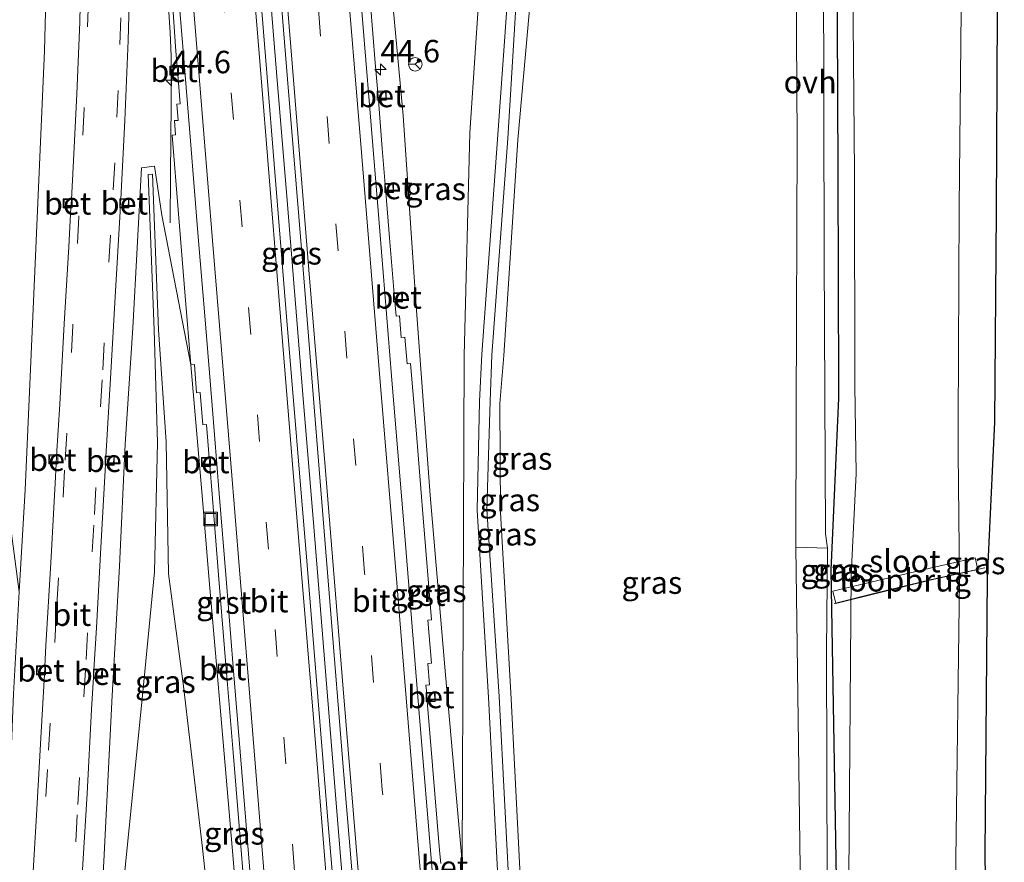
# Model space of a CAD drawing. Units: metres. Extents: x 170000 to 180000, y 575989 to 580268.
# Drawn here: x 178950 to 179060, y 578607 to 578700 of the extents above; entities that cross this region are included whole.
import ezdxf
from ezdxf.enums import TextEntityAlignment as Align

# ---------------------------------------------------------------- set-up
doc = ezdxf.new("R2010")
doc.units = ezdxf.units.M
doc.linetypes.add('VW-3-9_STREEP', pattern=[12, 3, -9])
doc.layers.get('0').update_dxf_attribs({"lineweight": 25})
for name, color, linetype, lineweight in [('B-ME-AM-KILOMETR-S-B1', 7, 'Continuous', 18), ('B-ME-BV-GELEIDECONSTRUCTIE-GELEIDERAIL-L-B1', 213, 'BV-GELEIDERAIL', 18), ('B-ME-GW-INSTEEKWATERGANG-L-B1', 10, 'Continuous', 25), ('B-ME-GW-KRUINLIJN-L-B1', 93, 'Continuous', 18), ('B-ME-GW-TEENLIJN-L-B1', 93, 'Continuous', 18), ('B-ME-IE-GRASLAND-GV-B6', 93, 'Continuous', 18), ('B-ME-IE-INRICHTINGSELEMENT-S-B1', 253, 'Continuous', 18), ('B-ME-KG-KADASTRAAL-OPNAMEDTMGRENS-L-B1', 10, 'Continuous', 25), ('B-ME-KW-LEUNING-L-B2', 8, 'Continuous', 18), ('B-ME-KW-LOOPBRUG-GV-B7', 213, 'Continuous', 18), ('B-ME-OG-WATER-GV-B6', 153, 'Continuous', 18), ('B-ME-VH-VERH_SOORT-BETON-OVERIG-GV-B6', 8, 'IE-TERREINAFSCHEIDING-NATUURLIJK-HOUTWAL', 18), ('B-ME-VH-VERH_SOORT-BITUMEN-GV-B6', 8, 'IE-TERREINAFSCHEIDING-NATUURLIJK-HOUTWAL', 18), ('B-ME-VH-VERH_SOORT-GV-B6', 8, 'Continuous', 18), ('B-ME-VH-VERH_SOORT-ONVERHARD-GV-B6', 8, 'Continuous', 18), ('B-ME-VV-KOLK-S-B1', 8, 'Continuous', 18), ('B-ME-VW-MARKERING-39STREEP-015-L-B1', 255, 'VW-3-9_STREEP', 18), ('B-ME-VW-MARKERING-STREEP-015-L-B1', 7, 'Continuous', 18), ('B-ME-VW-MEUBILAIR_WEGMEUBILAIR-RONA-S-B1', 8, 'Continuous', 18)]:
    doc.layers.add(name, color=color, linetype=linetype, lineweight=lineweight)
doc.styles.add('NLCS-ISO', font='NLCS-ISO.TTF')
doc.linetypes.add('BV-GELEIDERAIL', pattern='A,10,-3,[108,NLCS.SHX,S=1,R=0,X=0,Y=0],-3', length=16)
doc.linetypes.add('IE-TERREINAFSCHEIDING-NATUURLIJK-HOUTWAL', pattern='A,7,-1.5,[67,NLCS.SHX,S=0.75,R=45,X=0,Y=0],-1.5,7,-1.5,[70,NLCS.SHX,S=0.75,R=0,X=0,Y=0],-1.5', length=20)

# ---------------------------------------------------------------- blocks, each defined once
blk = doc.blocks.new('put')
for p, q in [((0.75, 0.75), (-0.75, 0.75)), ((-0.75, 0.75), (-0.75, -0.75)), ((0.75, -0.75), (0.75, 0.75)), ((-0.75, -0.75), (0.75, -0.75))]:
    blk.add_line(p, q)
blk.add_lwpolyline([(-0.625, 0.625), (0.625, 0.625), (0.625, -0.625), (-0.625, -0.625)], close=True)
blk = doc.blocks.new('wegwijzer')
for q in [(-0.53, -0.53), (0, 0.75), (0.53, -0.53)]:
    blk.add_line((0, 0), q)
blk.add_circle((0, 0), 0.75)
blk = doc.blocks.new('hecto')
for p, q in [((0, 0.625), (-0.625, 0)), ((0, -0.625), (0, 0.625)), ((-0.625, 0), (0.625, 0)), ((0.625, 0), (0, -0.625))]:
    blk.add_line(p, q)
blk = doc.blocks.new('kolk')
blk.add_lwpolyline([(-0.5, -0.5), (0.5, -0.5), (0.5, 0.5), (-0.5, 0.5)], close=True)

msp = doc.modelspace()

# ---------------------------------------------------------------- linework, layer by layer
at = {"layer": 'B-ME-BV-GELEIDECONSTRUCTIE-GELEIDERAIL-L-B1'}
for points in [[(178967.0325, 578677.7238, -2.2856), (178967.0717, 578683.0828, -2.2086), (178967.1435, 578691.0346, -2.1247), (178967.1396, 578696.2911, -2.0694), (178967.0357, 578698.9345, -2.0494), (178966.4943, 578706.8738, -2.2444), (178965.8389, 578714.8263, -2.4729), (178964.8284, 578726.7786, -2.8108), (178963.8686, 578738.7534, -3.1901), (178963.5137, 578743.1086, -3.3295)], [(178974.8779, 578743.4859, -3.0764), (178975.0852, 578740.9715, -2.9898), (178976.0513, 578729.0704, -2.5927), (178977.038, 578717.0543, -2.2226), (178978.0033, 578705.1047, -1.8676), (178978.9928, 578693.1336, -1.5607), (178979.9853, 578681.1701, -1.2664), (178980.9518, 578669.2201, -0.9905), (178981.9283, 578657.2505, -0.7399), (178982.903, 578645.2788, -0.504), (178983.867, 578633.3309, -0.3229), (178984.8399, 578621.381, -0.1302), (178986.0456, 578606.7622, 0.0939), (178987.1666, 578593.4567, 0.2796), (178988.1581, 578581.5251, 0.4), (178989.1175, 578569.5296, 0.5004), (178990.0413, 578557.5709, 0.5673), (178991.0194, 578545.6276, 0.6187), (178991.9139, 578534.9787, 0.6722), (178992.4484, 578528.4605, 0.6444)]]:
    msp.add_polyline3d(points, dxfattribs=at)
at = {"layer": 'B-ME-GW-INSTEEKWATERGANG-L-B1'}
msp.add_polyline3d([(179041.1531, 578745.6859, -0.1132), (179041.23, 578732.521, -0.111), (179041.264, 578708.558, -0.074), (179041.373, 578683.494, -0.106), (179041.472, 578659.306, -0.081), (179041.4808, 578658.2398, -0.0728), (179040.6039, 578639.0886, 0.021), (179041.2102, 578604.7897, -0.0858), (179040.941, 578573.3538, -0.0762), (179041.5476, 578544.0011, -0.1361), (179041.3868, 578532.4481, -0.1119)], dxfattribs=at)
at = {"layer": 'B-ME-GW-KRUINLIJN-L-B1'}
for points in [[(179007.2958, 578744.562, 1.165), (179006.624, 578734.201, 1.165), (179005.137, 578710.521, 1.194), (179003.477, 578687.034, 1.184), (179001.749, 578663.113, 1.151), (179001.489, 578657.865, 1.139), (179001.205, 578645.775, 1.092), (179002.465, 578624.891, 1.079), (179003.741, 578600.634, 0.999), (179005.285, 578577.579, 0.986), (179005.847, 578568.18, 0.964), (179006.646, 578558.287, 0.284), (179007.2613, 578549.1846, -0.0592), (179008.074, 578558.427, 0.38)], [(179008.4817, 578744.6014, 1.1996), (179007.709, 578734.073, 1.203), (179006.037, 578710.349, 1.24), (179004.653, 578687.143, 1.133), (179002.869, 578663.004, 1.147), (179002.663, 578657.901, 1.136), (179002.304, 578645.829, 1.091), (179003.68, 578625, 1.152), (179004.927, 578600.673, 1.075), (179006.666, 578577.58, 1.037), (179007.353, 578568.288, 0.964), (179008.074, 578558.427, 0.38)], [(178978.8675, 578527.3538, 0.1724), (178978.385, 578533.349, 0.087), (178976.609, 578551.808, 0.066), (178975.015, 578569.387, 0.179), (178972.884, 578587.003, 0.148), (178970.619, 578608.118, 0.144), (178968.494, 578626.165, 0.177), (178966.845, 578638.678, 0.136), (178966.587, 578653.356, -0.675), (178965.743, 578665.849, -1.108), (178965.074, 578683.152, -2.123), (178964.576, 578683.135, -2.119), (178965.243, 578665.833, -1.084), (178965.608, 578653.307, -0.564), (178965.287, 578638.906, 0.125), (178963.958, 578625.111, 0.233), (178961.465, 578600.442, 0.183), (178959.289, 578576.947, 0.142), (178957.416, 578553.608, 0.133), (178955.886, 578526.9612, 0.2463)]]:
    msp.add_polyline3d(points, dxfattribs=at)
at = {"layer": 'B-ME-GW-TEENLIJN-L-B1'}
for points in [[(178999.564, 578606.563, -0.864), (178999.779, 578662.958, 0.075), (179000.384, 578687.753, -0.441), (179001.921, 578710.581, -0.428), (179003.678, 578734.315, -0.345), (179004.3316, 578744.4636, -0.361), (179005.1051, 578756.473, -0.38)], [(178988.0773, 578743.924, -4.032), (178988.86, 578732.657, -3.663), (178991.059, 578710.511, -2.976), (178992.983, 578689.672, -2.36), (178994.384, 578668.994, -1.945), (178995.977, 578647.421, -1.55), (178997.675, 578627.442, -1.171), (178999.564, 578606.563, -0.864)], [(179008.074, 578558.427, 0.38), (179008.437, 578558.363, 0.367), (179008.505, 578568.35, 0.51), (179007.861, 578577.78, 0.522), (179006.215, 578600.723, 0.29), (179005.002, 578624.76, 0.316), (179003.826, 578645.498, 0.39), (179003.729, 578657.614, 0.626), (179004.179, 578662.969, 0.513), (179005.741, 578686.978, 0.562), (179007.829, 578710.231, 0.379), (179009.392, 578733.673, 0.322), (179010.1255, 578744.6559, 0.3205)], [(178950.223, 578636.6555, -1.151), (178950.86, 578648.002, -1.324), (178951.964, 578672.344, -1.859), (178953.031, 578696.898, -2.501), (178953.621, 578719.96, -3.214), (178952.926, 578742.479, -3.975), (178952.9058, 578742.7565, -3.985)], [(178955.886, 578526.9612, 0.2463), (178956.548, 578553.765, -0.046), (178957.771, 578577.178, -0.28), (178959.348, 578600.796, -0.573), (178960.565, 578625.121, -0.983), (178961.384, 578639.537, -1.344), (178962.022, 578653.121, -1.58), (178962.855, 578666.048, -1.873), (178963.848, 578683.866, -2.321)], [(178963.848, 578683.866, -2.321), (178965.29, 578684.051, -2.351), (178966.088, 578678.608, -2.278), (178969.3275, 578661.9504, -1.892)], [(178969.3275, 578661.9504, -1.8919), (178969.7306, 578657.2196, -1.7911), (178970.5719, 578647.4056, -1.6102), (178971.3841, 578637.9344, -1.4351), (178972.2218, 578628.1205, -1.271), (178973.0373, 578618.6494, -1.1344), (178973.9251, 578608.2404, -0.9939), (178974.7527, 578598.5674, -0.8784), (178975.5665, 578589.028, -0.7754), (178976.3619, 578579.6864, -0.6918), (178977.1763, 578570.1386, -0.618), (178977.9817, 578560.795, -0.5491), (178978.2053, 578557.5784, -0.539)], [(179007.3722, 578529.6766, -0.4736), (179006.3064, 578538.2337, -0.4829), (179005.143, 578547.6723, -0.5039), (179003.9972, 578556.9846, -0.5397), (179002.764, 578566.9532, -0.5871), (179001.2731, 578578.9879, -0.6759), (179000.4596, 578588.9184, -0.7652), (178999.6641, 578598.6029, -0.858), (178999.564, 578606.563, -0.864)]]:
    msp.add_polyline3d(points, dxfattribs=at)
at = {"layer": 'B-ME-IE-GRASLAND-GV-B6'}
for points in [[(178999.779, 578662.958, 0.075), (178999.564, 578606.563, -0.864), (178997.675, 578627.442, -1.171), (178995.977, 578647.421, -1.55), (178994.384, 578668.994, -1.945), (178992.983, 578689.672, -2.36), (178991.059, 578710.511, -2.976), (178988.86, 578732.657, -3.663), (178988.0773, 578743.924, -4.032), (179005.1051, 578756.473, -0.38), (179004.3316, 578744.4636, -0.361), (179003.678, 578734.315, -0.345), (179001.921, 578710.581, -0.428), (179000.384, 578687.753, -0.441), (178999.779, 578662.958, 0.075)], [(178950.86, 578648.002, -1.324), (178950.223, 578636.6555, -1.151), (178946.969, 578660.916, -0.118), (178946.129, 578668.108, -0.067), (178944.182, 578681.882, -0.014), (178941.034, 578704.778, -0.009), (178937.967, 578728.721, -0.019), (178936.4122, 578742.209, -0.0732), (178935.934, 578746.357, -0.09), (178935.282, 578751.313, -0.224), (178934.567, 578753.252, -0.426), (178952.9058, 578742.7565, -3.9848), (178952.926, 578742.479, -3.975), (178953.621, 578719.96, -3.214), (178953.031, 578696.898, -2.501), (178951.964, 578672.344, -1.859), (178950.86, 578648.002, -1.324)], [(179039.6947, 578745.6375, -0.0545), (179041.1531, 578745.6859, -0.1132), (179041.23, 578732.521, -0.111), (179041.264, 578708.558, -0.074), (179041.373, 578683.494, -0.106), (179041.472, 578659.306, -0.081), (179041.4808, 578658.2398, -0.0728), (179040.6039, 578639.0886, 0.021), (179041.2102, 578604.7897, -0.0858), (179040.941, 578573.3538, -0.0762), (179041.5476, 578544.0011, -0.1361), (179041.3868, 578532.4481, -0.1119), (179040.647, 578532.3878, -0.0835), (179040.565, 578554.1315, -0.0748), (179040.238, 578591.4275, -0.0419), (179040.1128, 578630.1223, -0.0246), (179040.2555, 578641.526, -0.0131), (179039.999, 578643.116, 0.096), (179039.874, 578674.019, -0.038), (179039.761, 578723.678, -0.036), (179039.6947, 578745.6375, -0.0545)], [(179041.3868, 578532.4481, -0.1119), (179041.5476, 578544.0011, -0.1361), (179040.941, 578573.3538, -0.0762), (179041.2102, 578604.7897, -0.0858), (179040.6039, 578639.0886, 0.021), (179041.4808, 578658.2398, -0.0728), (179041.472, 578659.306, -0.081), (179041.373, 578683.494, -0.106), (179041.264, 578708.558, -0.074), (179041.23, 578732.521, -0.111), (179041.1531, 578745.6859, -0.1132), (179042.9712, 578745.7463, -1.0064), (179043.04, 578732.154, -1.012), (179043.019, 578708.528, -1.018), (179043.243, 578683.323, -1.027), (179043.299, 578659.588, -1.016), (179043.4206, 578649.8225, -0.9986), (179042.8742, 578638.5505, -0.8312), (179042.6089, 578604.9979, -0.8433), (179042.5449, 578573.3726, -0.8294), (179042.5275, 578532.5411, -0.8397), (179041.3868, 578532.4481, -0.1119)], [(178987.2835, 578605.2706, -0.6444), (178985.0899, 578605.1775, -0.672), (178984.6461, 578610.305, -0.7422), (178982.2667, 578639.6176, -1.1563), (178979.9634, 578667.7753, -1.7061), (178977.6526, 578696.2719, -2.3719), (178975.2568, 578725.6415, -3.2273), (178973.7933, 578743.4499, -3.8101), (178976.005, 578743.5233, -3.7847), (178977.0396, 578730.8583, -3.3733), (178978.5602, 578712.5364, -2.8349), (178980.089, 578693.7287, -2.3098), (178981.673, 578674.3902, -1.8317), (178983.1807, 578655.8526, -1.4361), (178984.8221, 578635.6046, -1.0825), (178986.3377, 578616.7276, -0.7881), (178987.2835, 578605.2706, -0.6444)], [(179036.655, 578721.581, 0.016), (179036.846, 578687.106, 0.012), (179036.755, 578656.722, 0.035), (179036.7272, 578641.6416, -0.0227), (179037.2314, 578603.2276, -0.0504), (179037.4676, 578574.628, -0.0608), (179037.6176, 578536.3066, -0.1026), (179037.6333, 578532.1423, -0.0956), (179009.4316, 578529.8444, -0.0599), (179008.4818, 578538.2965, -0.0668), (179007.2855, 578548.9644, -0.068), (179007.2613, 578549.1846, -0.0592)], [(178936.524, 578701.22, 0.553), (178939.424, 578676.453, 0.553), (178942.248, 578654.099, 0.554), (178944.236, 578634.837, 0.585), (178943.762, 578624.766, 0.519), (178942.463, 578607.292, 0.354), (178942.301, 578603.004, 0.275), (178941.594, 578583.052, 0.196), (178941.579, 578562.637, 0.298), (178941.939, 578559.317, 0.097), (178942.787, 578554.167, 0.035), (178944.023, 578554.056, 0.067), (178945.187, 578560.025, -0.16), (178945.752, 578564.261, -0.143), (178948.663, 578610.93, -0.838), (178948.4801, 578611.9976, -0.6013), (178949.265, 578617.836, -0.785), (178949.586, 578625.309, -0.978), (178950.223, 578636.6555, -1.151), (178950.86, 578648.002, -1.324), (178951.964, 578672.344, -1.859), (178953.031, 578696.898, -2.501), (178953.621, 578719.96, -3.214)], [(178991.059, 578710.511, -2.976), (178992.983, 578689.672, -2.36), (178994.384, 578668.994, -1.945), (178995.977, 578647.421, -1.55), (178997.675, 578627.442, -1.171), (178999.564, 578606.563, -0.864)], [(179009.4316, 578529.8444, -0.06), (179007.3722, 578529.6766, -0.474), (179006.3064, 578538.2337, -0.483), (179005.143, 578547.6723, -0.504), (179003.9972, 578556.9846, -0.54), (179002.764, 578566.9532, -0.587), (179001.2731, 578578.9879, -0.676), (179000.4596, 578588.9184, -0.765), (178999.6641, 578598.6029, -0.858), (178999.564, 578606.563, -0.864), (178999.779, 578662.958, 0.075), (179000.384, 578687.753, -0.441), (179001.921, 578710.581, -0.428)], [(179005.137, 578710.521, 1.194), (179003.477, 578687.034, 1.184), (179001.749, 578663.113, 1.151), (179001.489, 578657.865, 1.139), (179001.205, 578645.775, 1.092), (179002.465, 578624.891, 1.079), (179003.741, 578600.634, 0.999), (179005.285, 578577.579, 0.986), (179005.847, 578568.18, 0.964), (179006.646, 578558.287, 0.284), (179007.2613, 578549.1846, -0.059), (179007.2855, 578548.9644, -0.068), (179008.4818, 578538.2965, -0.067), (179009.4316, 578529.8444, -0.06)], [(179007.353, 578568.288, 0.964), (179008.074, 578558.427, 0.38), (179007.2613, 578549.1846, -0.0592), (179006.646, 578558.287, 0.284), (179005.847, 578568.18, 0.964), (179005.285, 578577.579, 0.986), (179003.741, 578600.634, 0.999), (179002.465, 578624.891, 1.079), (179001.205, 578645.775, 1.092), (179001.489, 578657.865, 1.139), (179001.749, 578663.113, 1.151), (179003.477, 578687.034, 1.184), (179005.137, 578710.521, 1.194)], [(179008.437, 578558.363, 0.367), (179008.074, 578558.427, 0.38), (179007.353, 578568.288, 0.964), (179006.666, 578577.58, 1.037), (179004.927, 578600.673, 1.075), (179003.68, 578625, 1.152), (179002.304, 578645.829, 1.091), (179002.663, 578657.901, 1.136), (179002.869, 578663.004, 1.147), (179004.653, 578687.143, 1.133), (179006.037, 578710.349, 1.24)], [(179006.037, 578710.349, 1.24), (179004.653, 578687.143, 1.133), (179002.869, 578663.004, 1.147), (179002.663, 578657.901, 1.136), (179002.304, 578645.829, 1.091), (179003.68, 578625, 1.152), (179004.927, 578600.673, 1.075), (179006.666, 578577.58, 1.037), (179007.353, 578568.288, 0.964)], [(179007.829, 578710.231, 0.379), (179005.741, 578686.978, 0.562), (179004.179, 578662.969, 0.513), (179003.729, 578657.614, 0.626), (179003.826, 578645.498, 0.39), (179005.002, 578624.76, 0.316), (179006.215, 578600.723, 0.29), (179007.861, 578577.78, 0.522), (179008.505, 578568.35, 0.51), (179008.437, 578558.363, 0.367)], [(179007.2613, 578549.1846, -0.0592), (179008.074, 578558.427, 0.38), (179008.437, 578558.363, 0.367), (179008.505, 578568.35, 0.51), (179007.861, 578577.78, 0.522), (179006.215, 578600.723, 0.29), (179005.002, 578624.76, 0.316), (179003.826, 578645.498, 0.39), (179003.729, 578657.614, 0.626), (179004.179, 578662.969, 0.513), (179005.741, 578686.978, 0.562), (179007.829, 578710.231, 0.379)], [(178967.0472, 578705.5163, -2.9583), (178967.6705, 578696.8679, -2.6832), (178967.8148, 578695.1122, -2.6375), (178967.0298, 578695.0433, -2.6989), (178967.1054, 578694.2151, -2.7013), (178967.8846, 578694.2635, -2.6154), (178968.1553, 578690.9698, -2.5297), (178967.76, 578690.9412, -2.5583), (178967.9002, 578689.1485, -2.5117), (178967.5078, 578689.119, -2.5192), (178967.6374, 578687.5288, -2.4838), (178967.2396, 578687.4883, -2.4862), (178967.9569, 578678.7275, -2.2701), (178968.6995, 578669.5866, -2.0569), (178969.3275, 578661.9504, -1.892), (178966.088, 578678.608, -2.278), (178965.29, 578684.051, -2.351), (178963.848, 578683.866, -2.321), (178962.855, 578666.048, -1.873), (178962.022, 578653.121, -1.58), (178961.384, 578639.537, -1.344), (178960.565, 578625.121, -0.983), (178959.348, 578600.796, -0.573)], [(178997.1619, 578606.4201, -0.9109), (178997.0419, 578607.8717, -0.9285), (178996.2564, 578617.3449, -1.055), (178995.6668, 578624.4923, -1.1574), (178996.5216, 578624.5959, -1.1978), (178996.4495, 578625.4183, -1.1925), (178995.5954, 578625.3583, -1.1698), (178995.5183, 578626.2925, -1.1832), (178995.9097, 578626.3224, -1.208), (178995.7219, 578628.7023, -1.2491), (178996.1177, 578628.7344, -1.2458), (178995.7339, 578633.5139, -1.322), (178996.1236, 578633.5362, -1.3261), (178995.2099, 578644.8929, -1.529), (178994.408, 578654.6991, -1.7257), (178993.8081, 578662.0736, -1.8553), (178993.4161, 578662.0377, -1.8382), (178993.1631, 578665.0181, -1.9057), (178992.7669, 578664.983, -1.9007), (178992.5703, 578667.3706, -1.9552), (178992.1793, 578667.335, -1.9338), (178992.0433, 578668.986, -1.9695), (178992.867, 578669.0598, -2.0141), (178992.7879, 578669.8909, -2.0254), (178991.9736, 578669.8326, -1.9878), (178991.459, 578676.0831, -2.123), (178991.0466, 578681.1588, -2.2443), (178991.8724, 578681.2392, -2.2968), (178991.8285, 578682.0758, -2.293), (178990.9778, 578682.0061, -2.2645), (178990.6515, 578686.0223, -2.3605), (178990.2123, 578691.4073, -2.4949), (178991.066, 578691.4885, -2.5458), (178990.9992, 578692.3101, -2.5459), (178990.1435, 578692.2515, -2.516), (178989.873, 578695.5677, -2.5987), (178989.0735, 578705.3773, -2.8655)], [(178957.0426, 578703.7564, -2.849), (178956.9475, 578700.1155, -2.745), (178956.6322, 578692.0712, -2.5173), (178956.2353, 578683.92, -2.2988), (178956.0342, 578680.3298, -2.201), (178955.2079, 578680.3212, -2.205), (178955.1763, 578679.5275, -2.211), (178955.9798, 578679.4521, -2.18), (178955.7299, 578675.0837, -2.0734), (178955.236, 578666.4983, -1.8611), (178954.7341, 578657.5391, -1.6522), (178954.3809, 578651.7841, -1.533), (178953.592, 578651.8039, -1.521), (178953.5403, 578650.9694, -1.518), (178954.3248, 578650.9309, -1.527), (178954.2205, 578648.7753, -1.4544), (178953.7469, 578639.9034, -1.2687), (178953.1965, 578630.6803, -1.1005), (178953.0637, 578628.3366, -1.048), (178952.2577, 578628.3639, -1.088), (178952.1925, 578627.5434, -1.116), (178953.0143, 578627.4679, -1.046), (178952.6504, 578621.0493, -0.9356), (178952.1333, 578611.8236, -0.7869), (178951.6358, 578603.0463, -0.65)], [(178957.1899, 578604.5153, -0.6752), (178957.7751, 578614.206, -0.8165), (178958.2656, 578623.5831, -0.9699), (178958.4802, 578627.1631, -1.066), (178959.3485, 578627.1089, -1.1), (178959.4054, 578627.9363, -1.089), (178958.5294, 578627.9854, -1.076), (178958.8086, 578632.6419, -1.1573), (178959.3142, 578641.5861, -1.3189), (178959.8263, 578650.8469, -1.5017), (178960.6885, 578650.8362, -1.5611), (178960.773, 578651.6457, -1.5381), (178959.8757, 578651.6961, -1.5198), (178960.3833, 578660.4263, -1.7066), (178960.8905, 578669.5081, -1.9254), (178961.4452, 578678.9986, -2.1619), (178961.4716, 578679.5147, -2.175), (178962.3475, 578679.476, -2.2011), (178962.3777, 578680.3197, -2.2629), (178961.5148, 578680.3588, -2.1965), (178961.9631, 578689.1192, -2.4197), (178962.3371, 578698.0266, -2.6783), (178962.4952, 578703.6819, -2.8596)], [(179059.118, 578701.183, 0.414), (179059.015, 578678.993, 0.452), (179058.823, 578655.55, 0.409), (179058.571, 578650.116, 0.322), (179058.0386, 578638.2087, 0.3189), (179057.7722, 578607.4922, 0.2666), (179058.2076, 578575.814, 0.4567), (179057.759, 578545.1357, 0.4849), (179057.5976, 578533.769, 0.458), (179053.7691, 578533.457, -0.8383), (179053.9113, 578545.6523, -0.8437), (179054.4127, 578575.9017, -0.8194), (179054.5328, 578606.8584, -0.8474), (179054.9466, 578637.9519, -0.8323), (179054.8106, 578652.1206, -1.0107), (179054.785, 578655.4, -0.995), (179054.922, 578679.46, -0.977), (179055.109, 578701.385, -0.994)], [(178959.348, 578600.796, -0.573), (178960.565, 578625.121, -0.983), (178961.384, 578639.537, -1.344), (178962.022, 578653.121, -1.58), (178962.855, 578666.048, -1.873), (178963.848, 578683.866, -2.321), (178965.29, 578684.051, -2.351), (178966.088, 578678.608, -2.278), (178969.3275, 578661.9504, -1.892), (178969.7306, 578657.2196, -1.7911), (178970.5719, 578647.4056, -1.6102), (178971.3841, 578637.9344, -1.4351), (178972.2218, 578628.1205, -1.271), (178973.0373, 578618.6494, -1.1344), (178973.9251, 578608.2404, -0.9939), (178974.7527, 578598.5674, -0.8784)], [(178972.884, 578587.003, 0.148), (178970.619, 578608.118, 0.144), (178968.494, 578626.165, 0.177), (178966.845, 578638.678, 0.136), (178966.587, 578653.356, -0.675), (178965.743, 578665.849, -1.108), (178965.074, 578683.152, -2.123), (178964.576, 578683.135, -2.119), (178965.243, 578665.833, -1.084), (178965.608, 578653.307, -0.564), (178965.287, 578638.906, 0.125), (178963.958, 578625.111, 0.233), (178961.465, 578600.442, 0.183)], [(178961.465, 578600.442, 0.183), (178963.958, 578625.111, 0.233), (178965.287, 578638.906, 0.125), (178965.608, 578653.307, -0.564), (178965.243, 578665.833, -1.084), (178964.576, 578683.135, -2.119), (178965.074, 578683.152, -2.123), (178965.743, 578665.849, -1.108), (178966.587, 578653.356, -0.675), (178966.845, 578638.678, 0.136), (178968.494, 578626.165, 0.177), (178970.619, 578608.118, 0.144), (178972.884, 578587.003, 0.148)], [(178974.7527, 578598.5674, -0.878), (178973.9251, 578608.2404, -0.994), (178973.0373, 578618.6494, -1.134), (178972.2218, 578628.1205, -1.271), (178971.3841, 578637.9344, -1.435), (178970.5719, 578647.4056, -1.61), (178969.7306, 578657.2196, -1.791), (178969.3275, 578661.9504, -1.892), (178969.7179, 578661.979, -1.8811), (178969.977, 578658.8032, -1.8146), (178970.3723, 578658.8376, -1.8064), (178970.6659, 578655.2532, -1.7498), (178971.058, 578655.289, -1.7374), (178971.3673, 578651.576, -1.706), (178970.5509, 578651.4922, -1.702), (178970.6179, 578650.662, -1.711), (178971.4296, 578650.735, -1.705), (178971.6905, 578647.5403, -1.5742), (178972.4648, 578638.0659, -1.3991), (178973.2405, 578628.5364, -1.301), (178972.4197, 578628.4569, -1.304), (178972.4928, 578627.6278, -1.299), (178973.3139, 578627.6952, -1.2881), (178974.041, 578618.7745, -1.0985), (178974.8872, 578608.362, -0.9579), (178975.1395, 578605.1735, -0.983)], [(178999.564, 578606.563, -0.864), (178999.6641, 578598.6029, -0.858)]]:
    msp.add_polyline3d(points, dxfattribs=at)
at = {"layer": 'B-ME-KG-KADASTRAAL-OPNAMEDTMGRENS-L-B1'}
msp.add_polyline3d([(179059.118, 578701.183, 0.414), (179059.015, 578678.993, 0.452), (179058.823, 578655.55, 0.409), (179058.571, 578650.116, 0.322), (179058.0386, 578638.2087, 0.3189), (179057.7722, 578607.4922, 0.2666), (179058.2076, 578575.814, 0.4567), (179057.759, 578545.1357, 0.4849), (179057.5976, 578533.769, 0.458), (179057.3871, 578518.9397, 0.423), (179056.9892, 578489.4453, 0.3622)], dxfattribs=at)
at = {"layer": 'B-ME-KW-LEUNING-L-B2'}
msp.add_polyline3d([(179040.9854, 578635.368, -0.1004), (179045.6999, 578636.5558, -0.5495), (179051.8275, 578638.0245, -0.535), (179057.7491, 578639.344, 0.2294)], dxfattribs=at)
at = {"layer": 'B-ME-KW-LOOPBRUG-GV-B7'}
msp.add_polyline3d([(179046.2695, 578636.6177, -0.5776), (179041.1785, 578635.3828, -0.1321), (179040.835, 578636.7433, -0.152), (179045.8386, 578637.9381, -0.5488), (179051.6874, 578639.298, -0.5221), (179056.6746, 578640.4592, 0.0164), (179056.9859, 578639.156, 0.0272), (179051.975, 578638.039, -0.5513), (179046.2695, 578636.6177, -0.5776)], dxfattribs=at)
at = {"layer": 'B-ME-OG-WATER-GV-B6'}
msp.add_polyline3d([(179055.109, 578701.385, -0.994), (179054.922, 578679.46, -0.977), (179054.785, 578655.4, -0.995), (179054.8106, 578652.1206, -1.0107), (179054.9466, 578637.9519, -0.8323), (179054.5328, 578606.8584, -0.8474), (179054.4127, 578575.9017, -0.8194), (179053.9113, 578545.6523, -0.8437), (179053.7691, 578533.457, -0.8383), (179042.5275, 578532.5411, -0.8397), (179042.5449, 578573.3726, -0.8294), (179042.6089, 578604.9979, -0.8433), (179042.8742, 578638.5505, -0.8312), (179043.4206, 578649.8225, -0.9986), (179043.299, 578659.588, -1.016), (179043.243, 578683.323, -1.027), (179043.019, 578708.528, -1.018)], dxfattribs=at)
at = {"layer": 'B-ME-VH-VERH_SOORT-BETON-OVERIG-GV-B6'}
for points in [[(178967.8846, 578694.2635, -2.6154), (178967.1054, 578694.2151, -2.7013), (178967.0298, 578695.0433, -2.6989), (178967.8148, 578695.1122, -2.6375), (178967.8846, 578694.2635, -2.6154)], [(178991.066, 578691.4885, -2.5458), (178990.2123, 578691.4073, -2.4949), (178990.1435, 578692.2515, -2.516), (178990.9992, 578692.3101, -2.5459), (178991.066, 578691.4885, -2.5458)], [(178991.8285, 578682.0758, -2.293), (178991.8724, 578681.2392, -2.2968), (178991.0466, 578681.1588, -2.2443), (178990.9778, 578682.0061, -2.2645), (178991.8285, 578682.0758, -2.293)], [(178956.0342, 578680.3298, -2.201), (178955.9798, 578679.4521, -2.18), (178955.1763, 578679.5275, -2.211), (178955.2079, 578680.3212, -2.205), (178956.0342, 578680.3298, -2.201)], [(178961.4716, 578679.5147, -2.175), (178961.5148, 578680.3588, -2.1965), (178962.3777, 578680.3197, -2.2629), (178962.3475, 578679.476, -2.2011), (178961.4716, 578679.5147, -2.175)], [(178992.7879, 578669.8909, -2.0254), (178992.867, 578669.0598, -2.0141), (178992.0433, 578668.986, -1.9695), (178991.9736, 578669.8326, -1.9878), (178992.7879, 578669.8909, -2.0254)], [(178954.3809, 578651.7841, -1.533), (178954.3248, 578650.9309, -1.527), (178953.5403, 578650.9694, -1.518), (178953.592, 578651.8039, -1.521), (178954.3809, 578651.7841, -1.533)], [(178959.8263, 578650.8469, -1.5017), (178959.8272, 578650.8615, -1.502), (178959.8757, 578651.6961, -1.5198), (178960.773, 578651.6457, -1.5381), (178960.6885, 578650.8362, -1.5611), (178959.8263, 578650.8469, -1.5017)], [(178971.3673, 578651.576, -1.706), (178971.4296, 578650.735, -1.705), (178970.6179, 578650.662, -1.711), (178970.5509, 578651.4922, -1.702), (178971.3673, 578651.576, -1.706)], [(178953.0143, 578627.4679, -1.046), (178952.1925, 578627.5434, -1.116), (178952.2577, 578628.3639, -1.088), (178953.0637, 578628.3366, -1.048), (178953.0143, 578627.4679, -1.046)], [(178958.5294, 578627.9854, -1.076), (178959.4054, 578627.9363, -1.089), (178959.3485, 578627.1089, -1.1), (178958.4802, 578627.1631, -1.066), (178958.5294, 578627.9854, -1.076)], [(178973.3139, 578627.6952, -1.288), (178972.4928, 578627.6278, -1.299), (178972.4197, 578628.4569, -1.304), (178973.2405, 578628.5364, -1.301), (178973.3139, 578627.6952, -1.288)], [(178995.6668, 578624.4923, -1.1574), (178995.5954, 578625.3583, -1.1698), (178996.4495, 578625.4183, -1.1925), (178996.5216, 578624.5959, -1.1978), (178995.6668, 578624.4923, -1.1574)]]:
    msp.add_polyline3d(points, dxfattribs=at)
at = {"layer": 'B-ME-VH-VERH_SOORT-BITUMEN-GV-B6'}
for points in [[(178975.2568, 578725.6415, -3.2273), (178977.6526, 578696.2719, -2.3719), (178979.9634, 578667.7753, -1.7061), (178982.2667, 578639.6176, -1.1563), (178984.6461, 578610.305, -0.7422), (178985.0899, 578605.1775, -0.672)], [(178987.0451, 578717.7237, -3.1823), (178988.6435, 578698.1245, -2.6415), (178990.2096, 578679.1229, -2.1636), (178991.6868, 578660.7201, -1.7631), (178993.1986, 578642.4113, -1.4178), (178994.6839, 578624.046, -1.1269), (178996.27, 578604.7517, -0.8766)], [(178980.089, 578693.7287, -2.3098), (178978.5602, 578712.5364, -2.8349)], [(178976.4736, 578598.7508, -0.8425), (178975.6846, 578608.4268, -0.9579), (178974.8384, 578618.8399, -1.0985), (178974.0607, 578628.3136, -1.2355), (178973.2622, 578638.1311, -1.3991), (178972.4878, 578647.6054, -1.5742), (178971.6858, 578657.4223, -1.7552), (178970.9112, 578666.9621, -1.9585), (178970.1246, 578676.6411, -2.1783), (178969.2964, 578686.8542, -2.4209), (178968.4678, 578696.933, -2.6832), (178967.7098, 578706.2784, -2.9291)], [(178951.6358, 578603.0463, -0.65), (178952.1333, 578611.8236, -0.7869), (178952.6504, 578621.0493, -0.9356), (178953.0143, 578627.4679, -1.046), (178953.0637, 578628.3366, -1.048), (178953.1965, 578630.6803, -1.1005), (178953.7469, 578639.9034, -1.2687), (178954.2205, 578648.7753, -1.4544), (178954.3248, 578650.9309, -1.527), (178954.3809, 578651.7841, -1.533), (178954.7341, 578657.5391, -1.6522), (178955.236, 578666.4983, -1.8611), (178955.7299, 578675.0837, -2.0734), (178955.9798, 578679.4521, -2.18), (178956.0342, 578680.3298, -2.201), (178956.2353, 578683.92, -2.2988), (178956.6322, 578692.0712, -2.5173), (178956.9475, 578700.1155, -2.745), (178957.0426, 578703.7564, -2.849)], [(178962.4952, 578703.6819, -2.8596), (178962.3371, 578698.0266, -2.6783), (178961.9631, 578689.1192, -2.4197), (178961.5148, 578680.3588, -2.1965), (178961.4716, 578679.5147, -2.175), (178961.4452, 578678.9986, -2.1619), (178960.8905, 578669.5081, -1.9254), (178960.3833, 578660.4263, -1.7066), (178959.8757, 578651.6961, -1.5198), (178959.8272, 578650.8615, -1.502), (178959.8263, 578650.8469, -1.5017), (178959.3142, 578641.5861, -1.3189), (178958.8086, 578632.6419, -1.1573), (178958.5294, 578627.9854, -1.076), (178958.4802, 578627.1631, -1.066), (178958.2656, 578623.5831, -0.9699), (178957.7751, 578614.206, -0.8165), (178957.1899, 578604.5153, -0.6752)], [(178987.2835, 578605.2706, -0.6444), (178986.3377, 578616.7276, -0.7881), (178984.8221, 578635.6046, -1.0825), (178983.1807, 578655.8526, -1.4361), (178981.673, 578674.3902, -1.8317), (178980.089, 578693.7287, -2.3098)]]:
    msp.add_polyline3d(points, dxfattribs=at)
at = {"layer": 'B-ME-VH-VERH_SOORT-GV-B6'}
for points in [[(178996.27, 578604.7517, -0.8766), (178994.6839, 578624.046, -1.1269), (178993.1986, 578642.4113, -1.4178), (178991.6868, 578660.7201, -1.7631), (178990.2096, 578679.1229, -2.1636), (178988.6435, 578698.1245, -2.6415), (178987.0451, 578717.7237, -3.1823)], [(178975.1395, 578605.1735, -0.983), (178974.8872, 578608.362, -0.9579), (178974.041, 578618.7745, -1.0985), (178973.3139, 578627.6952, -1.288), (178973.2405, 578628.5364, -1.301), (178972.4648, 578638.0659, -1.3991), (178971.6905, 578647.5403, -1.5742), (178971.4296, 578650.735, -1.705), (178971.3673, 578651.576, -1.706), (178971.058, 578655.289, -1.7374), (178970.6659, 578655.2532, -1.7498), (178970.3723, 578658.8376, -1.8064), (178969.977, 578658.8032, -1.8146), (178969.7179, 578661.979, -1.8811), (178969.3275, 578661.9504, -1.892), (178968.6995, 578669.5866, -2.0569), (178967.9569, 578678.7275, -2.2701), (178967.2396, 578687.4883, -2.4862), (178967.6374, 578687.5288, -2.4838), (178967.5078, 578689.119, -2.5192), (178967.9002, 578689.1485, -2.5117), (178967.76, 578690.9412, -2.5583), (178968.1553, 578690.9698, -2.5297), (178967.8846, 578694.2635, -2.6154), (178967.8148, 578695.1122, -2.6375), (178967.6705, 578696.8679, -2.6832), (178967.0472, 578705.5163, -2.9583)], [(178967.7098, 578706.2784, -2.9291), (178968.4678, 578696.933, -2.6832), (178969.2964, 578686.8542, -2.4209), (178970.1246, 578676.6411, -2.1783), (178970.9112, 578666.9621, -1.9585)], [(178989.0735, 578705.3773, -2.8655), (178989.873, 578695.5677, -2.5987), (178990.1435, 578692.2515, -2.516), (178990.2123, 578691.4073, -2.4949), (178990.6515, 578686.0223, -2.3605), (178990.9778, 578682.0061, -2.2645), (178991.0466, 578681.1588, -2.2443), (178991.459, 578676.0831, -2.123), (178991.9736, 578669.8326, -1.9878), (178992.0433, 578668.986, -1.9695), (178992.1793, 578667.335, -1.9338), (178992.5703, 578667.3706, -1.9552), (178992.7669, 578664.983, -1.9007), (178993.1631, 578665.0181, -1.9057), (178993.4161, 578662.0377, -1.8382), (178993.8081, 578662.0736, -1.8553), (178994.408, 578654.6991, -1.7257), (178995.2099, 578644.8929, -1.529), (178996.1236, 578633.5362, -1.3261), (178995.7339, 578633.5139, -1.322), (178996.1177, 578628.7344, -1.2458), (178995.7219, 578628.7023, -1.2491), (178995.9097, 578626.3224, -1.208), (178995.5183, 578626.2925, -1.1832), (178995.5954, 578625.3583, -1.1698), (178995.6668, 578624.4923, -1.1574), (178996.2564, 578617.3449, -1.055), (178997.0419, 578607.8717, -0.9285), (178997.1619, 578606.4201, -0.9109)], [(178970.9112, 578666.9621, -1.9585), (178971.6858, 578657.4223, -1.7552), (178972.4878, 578647.6054, -1.5742), (178973.2622, 578638.1311, -1.3991), (178974.0607, 578628.3136, -1.2355), (178974.8384, 578618.8399, -1.0985), (178975.6846, 578608.4268, -0.9579), (178976.4736, 578598.7508, -0.8425)], [(179036.7272, 578641.6416, -0.0227), (179040.2555, 578641.526, -0.0131), (179040.1128, 578630.1223, -0.0246), (179040.238, 578591.4275, -0.0419), (179040.565, 578554.1315, -0.0748), (179040.647, 578532.3878, -0.0835), (179037.6333, 578532.1423, -0.0956), (179037.6176, 578536.3066, -0.1026), (179037.4676, 578574.628, -0.0608), (179037.2314, 578603.2276, -0.0504), (179036.7272, 578641.6416, -0.0227)]]:
    msp.add_polyline3d(points, dxfattribs=at)
at = {"layer": 'B-ME-VH-VERH_SOORT-ONVERHARD-GV-B6'}
msp.add_polyline3d([(179039.6947, 578745.6375, -0.0545), (179039.761, 578723.678, -0.036), (179039.874, 578674.019, -0.038), (179039.999, 578643.116, 0.096), (179040.2555, 578641.526, -0.0131), (179036.7272, 578641.6416, -0.0227), (179036.755, 578656.722, 0.035), (179036.846, 578687.106, 0.012), (179036.655, 578721.581, 0.016), (179036.8371, 578745.5426, 0.0257), (179039.6947, 578745.6375, -0.0545)], dxfattribs=at)
at = {"layer": 'B-ME-VW-MARKERING-39STREEP-015-L-B1'}
for points in [[(178957.37, 578742.9047, -4.0569), (178957.6127, 578738.7941, -3.9181), (178958.0063, 578726.7134, -3.5442), (178958.1333, 578714.6488, -3.1697), (178957.9338, 578702.5568, -2.7916), (178957.438, 578690.4932, -2.4529), (178956.8621, 578678.4327, -2.1369), (178956.1923, 578666.2945, -1.8368), (178955.2701, 578650.2041, -1.4704), (178954.338, 578634.0141, -1.1398), (178953.3603, 578616.8753, -0.8384), (178952.6972, 578604.7666, -0.6461), (178952.0993, 578592.6604, -0.4782), (178951.552, 578580.5431, -0.3215), (178951.0576, 578568.4421, -0.1413), (178950.592, 578556.3451, -0.0021), (178950.1973, 578544.2427, 0.1145), (178949.8534, 578532.1269, 0.2217), (178949.9279, 578524.9954, 0.25)], [(178960.9685, 578743.0241, -4.0857), (178961.0902, 578740.9999, -4.0176), (178961.4471, 578732.867, -3.7437), (178961.6466, 578724.8379, -3.5153), (178961.7146, 578716.7447, -3.2604), (178961.6764, 578708.6628, -3.0045), (178961.514, 578700.5771, -2.7527), (178961.225, 578692.4873, -2.523), (178960.8448, 578684.417, -2.301), (178960.3749, 578676.3561, -2.0892), (178959.4472, 578660.2487, -1.6998), (178958.5193, 578644.0961, -1.3475), (178957.6001, 578627.9858, -1.0477), (178956.6736, 578611.8378, -0.7677), (178955.9974, 578599.7491, -0.5904), (178955.3943, 578587.6667, -0.4271), (178954.8637, 578575.5855, -0.268), (178954.3909, 578563.479, -0.1237), (178953.9817, 578551.4025, 0.0067), (178953.6375, 578539.3022, 0.1294), (178953.4485, 578531.2681, 0.2029), (178953.39, 578525.2776, 0.25)], [(178987.2088, 578528.0335, -0.1636), (178985.757, 578545.76, -0.2494), (178983.8054, 578569.692, -0.3905), (178981.8594, 578593.6172, -0.5998), (178979.9267, 578617.5152, -0.8934), (178977.9707, 578641.4322, -1.267), (178976.0077, 578665.3281, -1.7428), (178974.0669, 578689.2345, -2.2988), (178972.0954, 578713.1331, -2.9351), (178970.1506, 578737.0312, -3.6829), (178969.645, 578743.3122, -3.8986)], [(178997.7091, 578528.8892, -0.1462), (178997.6234, 578529.695, -0.2315), (178996.4225, 578544.3234, -0.2544), (178994.4018, 578568.7894, -0.3952), (178992.6668, 578590.1684, -0.5676), (178990.6553, 578614.6205, -0.8501), (178988.6847, 578638.7641, -1.226), (178986.7112, 578662.6754, -1.676), (178984.746, 578686.5744, -2.2168), (178982.8091, 578710.5038, -2.8643), (178980.1071, 578743.6595, -3.8736)]]:
    msp.add_polyline3d(points, dxfattribs=at)
at = {"layer": 'B-ME-VW-MARKERING-STREEP-015-L-B1'}
for points in [[(179004.2947, 578529.4258, -0.3903), (179002.8486, 578538.8661, -0.3954), (179000.0001, 578560.4076, -0.4549), (178996.9987, 578583.0028, -0.6054), (178996.5972, 578586.0861, -0.6295), (178996.2359, 578589.1668, -0.6517), (178996.0436, 578591.2119, -0.6768), (178994.2038, 578613.8743, -0.938), (178992.2615, 578637.6671, -1.2956), (178990.3152, 578661.4054, -1.7389), (178988.3569, 578685.1386, -2.271), (178986.4072, 578708.9266, -2.8986), (178984.3893, 578733.7392, -3.6359), (178983.5751, 578743.7746, -3.9715)], [(178983.781, 578527.7542, -0.2425), (178981.9025, 578550.7421, -0.3615), (178979.997, 578574.5361, -0.5149), (178977.7365, 578602.4244, -0.8051), (178975.7144, 578627.2316, -1.132), (178973.776, 578650.9734, -1.5458), (178971.7515, 578675.7836, -2.0753), (178969.8164, 578699.524, -2.6829), (178967.7813, 578724.2798, -3.3786), (178966.252, 578743.1995, -3.9973)], [(178990.6483, 578528.3138, -0.078), (178988.7032, 578551.9162, -0.2036), (178986.7024, 578576.6461, -0.3519), (178984.7808, 578600.3603, -0.5916), (178982.9441, 578623.0315, -0.8826), (178980.9967, 578646.7563, -1.2692), (178979.0594, 578670.4653, -1.7554), (178977.0359, 578695.249, -2.3515), (178974.9302, 578721.0126, -3.0788), (178973.1083, 578743.4271, -3.795)], [(178976.6826, 578743.5458, -3.7953), (178978.3369, 578723.2119, -3.1555), (178980.4498, 578697.3437, -2.409), (178982.4863, 578672.4969, -1.8035), (178984.3605, 578649.6967, -1.347), (178986.3056, 578625.8848, -0.9477), (178988.2696, 578602.0172, -0.6328), (178990.1416, 578579.2249, -0.392), (178991.9983, 578556.4091, -0.24), (178993.8758, 578533.647, -0.1353), (178994.2865, 578528.6103, -0.0744)]]:
    msp.add_polyline3d(points, dxfattribs=at)

# ---------------------------------------------------------------- block references
at = {"layer": 'B-ME-AM-KILOMETR-S-B1', "rotation": 90}
for p in [(178990.4554, 578694.8219, -2.6), (178967.167, 578693.607, -2.098)]:
    msp.add_blockref('hecto', p, dxfattribs=at)
at = {"layer": 'B-ME-IE-INRICHTINGSELEMENT-S-B1', "rotation": 90}
msp.add_blockref('put', (178971.541, 578644.7727, -1.5342), dxfattribs=at)
at = {"layer": 'B-ME-VV-KOLK-S-B1', "rotation": 90}
for p in [(178967.4716, 578694.6693, -2.7657), (178990.5911, 578691.8863, -2.745), (178991.4186, 578681.6198, -2.4272), (178955.6014, 578679.8984, -2.3328), (178961.9118, 578679.9032, -2.3345), (178992.3961, 578669.4315, -2.1315), (178954.0039, 578651.3981, -1.6406), (178960.2958, 578651.2774, -1.6618), (178971.0039, 578651.1275, -1.8077), (178972.8763, 578628.1005, -1.3896), (178952.6529, 578627.9433, -1.2106), (178958.975, 578627.5668, -1.213), (178996.0462, 578624.9686, -1.3003)]:
    msp.add_blockref('kolk', p, dxfattribs=at)
at = {"layer": 'B-ME-VW-MEUBILAIR_WEGMEUBILAIR-RONA-S-B1', "rotation": 90}
msp.add_blockref('wegwijzer', (178994.326, 578695.391, -1.351), dxfattribs=at)

# ---------------------------------------------------------------- texts
at = {"layer": 'B-ME-AM-KILOMETR-S-B1', "ltscale": 0.2, "style": 'NLCS-ISO'}
for p in [(178990.4554, 578694.8219, -2.6), (178967.167, 578693.607, -2.098)]:
    msp.add_text('44.6', height=2.5, dxfattribs=at).set_placement(p, align=Align.BOTTOM_LEFT)
at = {"layer": 'B-ME-IE-GRASLAND-GV-B6', "ltscale": 0.2, "style": 'NLCS-ISO'}
for p in [(178996.5912, 578681.518), (178980.5384, 578674.3504), (179006.2147, 578651.5095), (179004.8433, 578646.893), (179004.4978, 578643.0748), (179040.6211, 578639.0368), (179042.0122, 578639.0972), (179056.6757, 578639.8773), (178996.6581, 578636.7692), (179020.6811, 578637.6935), (178966.4878, 578626.655), (178974.1796, 578609.7787)]:
    msp.add_text('gras', height=2.5, dxfattribs=at).set_placement(p, align=Align.MIDDLE_CENTER)
at = {"layer": 'B-ME-KW-LOOPBRUG-GV-B7', "ltscale": 0.2, "style": 'NLCS-ISO'}
msp.add_text('loopbrug', height=2.5, dxfattribs=at).set_placement((179048.8998, 578637.9514), align=Align.MIDDLE_CENTER)
at = {"layer": 'B-ME-OG-WATER-GV-B6', "ltscale": 0.2, "style": 'NLCS-ISO'}
msp.add_text('sloot', height=2.5, dxfattribs=at).set_placement((179048.8485, 578640.0827), align=Align.MIDDLE_CENTER)
at = {"layer": 'B-ME-VH-VERH_SOORT-BETON-OVERIG-GV-B6', "ltscale": 0.2, "style": 'NLCS-ISO'}
for p in [(178967.461, 578694.6596), (178990.6024, 578691.8641), (178991.4296, 578681.6228), (178955.6102, 578679.9097), (178961.9277, 578679.9157), (178992.4163, 578669.4408), (178953.9618, 578651.3725), (178960.2865, 578651.2608), (178970.9926, 578651.1171), (178952.6376, 578627.9252), (178958.9416, 578627.5493), (178972.8682, 578628.0793), (178996.0529, 578624.9651), (178997.5952, 578606.04)]:
    msp.add_text('bet', height=2.5, dxfattribs=at).set_placement(p, align=Align.MIDDLE_CENTER)
at = {"layer": 'B-ME-VH-VERH_SOORT-BITUMEN-GV-B6', "ltscale": 0.2, "style": 'NLCS-ISO'}
for p in [(178978.0325, 578635.6324), (178989.416, 578635.68), (178956.0638, 578634.1249)]:
    msp.add_text('bit', height=2.5, dxfattribs=at).set_placement(p, align=Align.MIDDLE_CENTER)
at = {"layer": 'B-ME-VH-VERH_SOORT-GV-B6', "ltscale": 0.2, "style": 'NLCS-ISO'}
for p in [(178994.6297, 578636.3495), (178972.9862, 578635.4709)]:
    msp.add_text('grst', height=2.5, dxfattribs=at).set_placement(p, align=Align.MIDDLE_CENTER)
at = {"layer": 'B-ME-VH-VERH_SOORT-ONVERHARD-GV-B6', "ltscale": 0.2, "style": 'NLCS-ISO'}
msp.add_text('ovh', height=2.5, dxfattribs=at).set_placement((179038.305, 578693.4194), align=Align.MIDDLE_CENTER)

doc.saveas('drawing.dxf')
